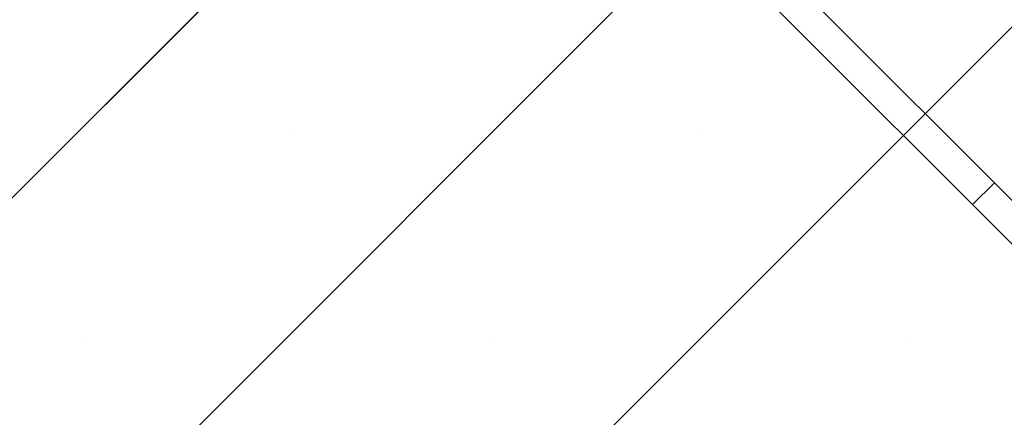
# Paper-space layout 'Feuille 1' of a CAD drawing. Extents: x 143 to 346, y 2 to 296.
# Drawn here: x 298 to 306, y 254 to 257 of the extents above; entities that cross this region are included whole.
import ezdxf

# ---------------------------------------------------------------- set-up
doc = ezdxf.new("R2010")
doc.units = 0
doc.linetypes.add('SLD-CONTINUE', pattern=[0])
doc.layers.get('0').update_dxf_attribs({"linetype": 'CONTINUOUS'})

# ---------------------------------------------------------------- blocks, each defined once
blk = doc.blocks.new('SW_HATCH_1')
at = {"color": 0, "linetype": 'SLD-CONTINUE'}
for p, q in [((-6.625, 0.1803), (10.25, 17.0553)), ((-1.6234, 1.8144), (10.25, 13.6877)), ((1.868, 1.9382), (10.25, 10.3202)), ((-0.75, 4.3716), (-0.75, 4.3716)), ((2.6176, 4.3716), (2.6176, 4.3716)), ((4.8078, 3.7554), (4.9845, 3.9322)), ((-2.4338, 2.6878), (-2.4338, 2.6878)), ((0.9338, 2.6878), (0.9338, 2.6878)), ((4.3014, 2.6878), (4.3014, 2.6878))]:
    blk.add_line(p, q, dxfattribs=at)

psp = doc.layouts.new('Feuille 1')

# ---------------------------------------------------------------- linework, layer by layer
at = {"color": 7, "linetype": 'SLD-CONTINUE'}
for p, q in [((294.77503, 251.95823), (311.65003, 268.83322)), ((294.77503, 251.95823), (311.65003, 268.83322)), ((294.77503, 251.95823), (311.65003, 268.83322)), ((299.77662, 253.59223), (311.65003, 265.46562)), ((299.77662, 253.59223), (311.65003, 265.46562)), ((299.77662, 253.59223), (311.65003, 265.46562)), ((303.26803, 253.71604), (311.65003, 262.09805)), ((303.26803, 253.71604), (311.65003, 262.09805)), ((303.26803, 253.71604), (311.65003, 262.09805)), ((308.12859, 253.96604), (302.89851, 259.19611)), ((302.72173, 259.01935), (308.02503, 253.71604)), ((306.2078, 255.53328), (306.38458, 255.71004)), ((306.2078, 255.53328), (306.38458, 255.71004)), ((306.2078, 255.53328), (306.38458, 255.71004))]:
    psp.add_line(p, q, dxfattribs=at)

# ---------------------------------------------------------------- block references
psp.add_blockref('SW_HATCH_1', (301.40003, 251.77788), dxfattribs=at)

doc.saveas('drawing.dxf')
